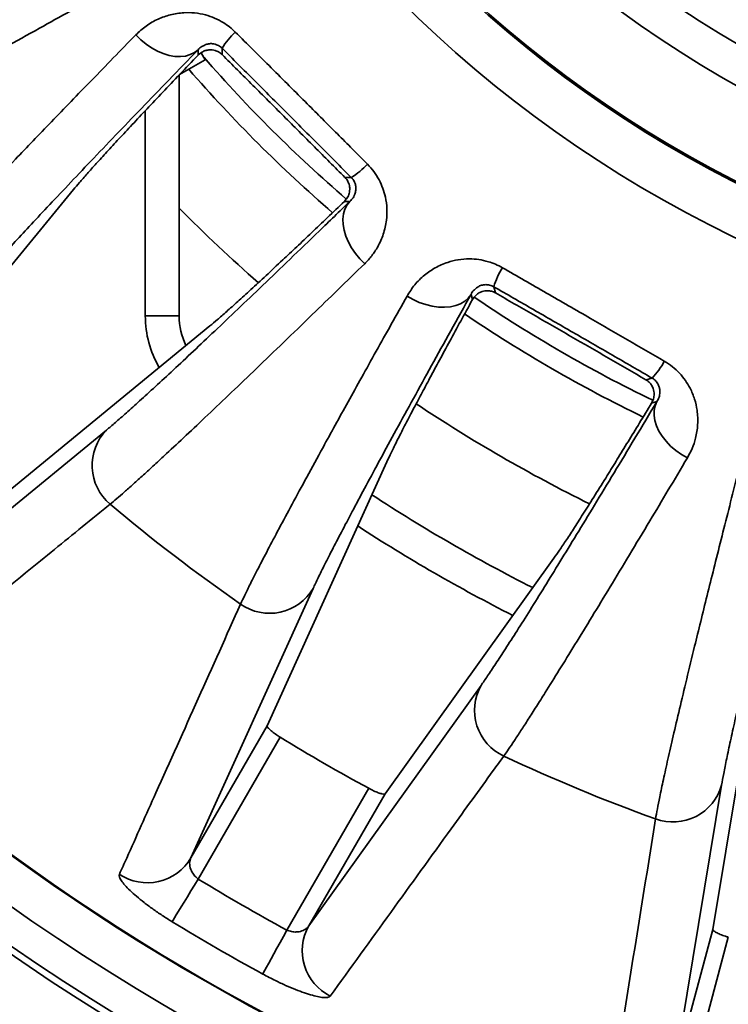
# Model space of a CAD drawing. Units: inches. Extents: x 0.1 to 15.4, y 0.1 to 10.9.
# Drawn here: x 3.9 to 4.1, y 7.1 to 7.4 of the extents above; entities that cross this region are included whole.
import ezdxf

# ---------------------------------------------------------------- set-up
doc = ezdxf.new("R2010")
doc.units = ezdxf.units.IN
doc.header["$MEASUREMENT"] = 0
doc.layers.add('WALL', color=7, linetype='Continuous', lineweight=50)
doc.styles.add('SLDTEXTSTYLE0', font='TXT', dxfattribs={"width": 0.605})
doc.dimstyles.new('SLDDIMSTYLE1', dxfattribs={"dimtxt": 0.1011149088541667, "dimasz": 0.1, "dimexe": 0, "dimexo": 0.0625, "dimgap": 0.02527872721354166, "dimtad": 0, "dimtih": 1, "dimtoh": 1, "dimdec": 6, "dimlfac": 8, "dimrnd": 1e-09, "dimzin": 12, "dimdsep": 46, "dimlunit": 5, "dimtxsty": 'SLDTEXTSTYLE0', "dimsah": 1, "dimcen": 0.09, "dimadec": 0, "dimazin": 3, "dimtfac": 1, "dimtdec": 3, "dimtofl": 0, "dimtmove": 0, "dimatfit": 3, "dimfxl": 0, "dimfrac": 2, "dimtolj": 1, "dimtzin": 12, "dimarcsym": 0})

# ---------------------------------------------------------------- blocks, each defined once
blk = doc.blocks.new('_D_2')
at = {"layer": 'WALL'}
for p, q in [((2.279026985590783, 7.516264845605697), (2.279026985590783, 6.049327345605692)), ((4.212901985590783, 7.516264845605697), (4.212901985590783, 6.049327345605692)), ((2.279026985590783, 6.174327345605693), (2.991320476351597, 6.174327345605693)), ((3.130223730971188, 6.174327354772254), (3.095501509168591, 6.174327354772254)), ((3.095501509168591, 6.174327354772254), (3.095501509168591, 6.019041855310261)), ((3.361705221877252, 6.174327354772254), (3.39642744367985, 6.174327354772254)), ((3.39642744367985, 6.174327354772254), (3.39642744367985, 6.019041855310261)), ((4.212901985590783, 6.174327345605693), (3.500608494829968, 6.174327345605693)), ((3.095501509168591, 6.019041855310261), (3.130223730971188, 6.019041855310261)), ((3.39642744367985, 6.019041855310261), (3.361705221877252, 6.019041855310261))]:
    blk.add_line(p, q, dxfattribs=at)
for points in [[(2.279026985590783, 6.174327345605693), (2.379026985590783, 6.159327345605694), (2.379026985590783, 6.189327345605693)], [(4.212901985590783, 6.174327345605693), (4.112901985590783, 6.189327345605693), (4.112901985590783, 6.159327345605694)]]:
    blk.add_solid(points, dxfattribs=at)
at = {"layer": 'WALL', "char_height": 0.1041666666666667, "attachment_point": 1, "style": 'SLDTEXTSTYLE0'}
for s, insert in [('15 1/2', (3.05306322483594, 6.331753392964113)), ('393', (3.130223730971188, 6.153319751744762))]:
    blk.add_mtext(s, dxfattribs=dict(at, insert=insert))

msp = doc.modelspace()

# ---------------------------------------------------------------- linework, layer by layer
at = {"color": 7, "linetype": 'Continuous', "lineweight": 35}
for p, q in [((3.967072325146974, 7.36667127239542), (3.967072325146974, 7.367921719616813)), ((3.968733305959182, 7.365625202813038), (3.967810783282909, 7.367222989355271)), ((3.972595728006819, 7.368265025650913), (3.972595728006819, 7.366796707613048)), ((3.962797481197003, 7.362198119069669), (3.968733305959182, 7.365625202813038)), ((3.962696575696005, 7.362139911408756), (3.962696575696005, 7.306510492377885)), ((4.000933893975241, 7.338458596643991), (4.002402157013742, 7.338458596643991)), ((3.938340217062738, 7.335658578990034), (3.89590622726381, 7.283960936205615)), ((4.002058814313399, 7.332935175451024), (4.000808348758883, 7.332935175451024)), ((4.035265377375016, 7.313241791284011), (4.035645386318453, 7.311823522667972)), ((4.030342567577067, 7.310272778915629), (4.030019024647997, 7.311480619962547)), ((3.954884172612219, 7.306510492377885), (3.962696575696005, 7.306510492377885)), ((3.918098104234686, 7.261769114234102), (3.969795747019105, 7.304203104033031)), ((4.070352332047521, 7.291785457482744), (4.071770582330439, 7.292165484759304)), ((4.072868516313679, 7.286741392418881), (4.071660730266126, 7.286417757824202)), ((3.893196005239192, 7.236866978572365), (3.945938929281766, 7.280190638093754)), ((4.010616275456877, 7.272880415875398), (3.98300850105091, 7.211961616281236)), ((4.010187867072554, 7.19626960089007), (4.049141203746951, 7.250638012821536)), ((3.993596538736995, 7.24362170720783), (3.965400051131893, 7.181462855272192)), ((4.096677667934994, 7.230947763618309), (4.085777527187684, 7.164959305922602)), ((3.992579417153537, 7.165770839881026), (4.032312278156136, 7.221269195425954)), ((3.965400051131893, 7.181462855272192), (3.98300850105091, 7.211961616281236)), ((3.985990346604376, 7.209315046854631), (3.967101511476478, 7.176598564798224)), ((3.987515955647076, 7.164812200955305), (4.006404937439947, 7.197528719677956)), ((4.010187867072554, 7.19626960089007), (3.992579417153537, 7.165770839881026)), ((4.087810597034821, 7.198281000987538), (4.076662739149159, 7.130942345556099)), ((4.076662739149159, 7.130942345556099), (4.085777527187684, 7.164959305922602)), ((4.089342806001278, 7.163174723204921), (4.079565238952568, 7.126684184746735))]:
    msp.add_line(p, q, dxfattribs=at)
at = {"color": 8, "linetype": 'Continuous', "lineweight": 35}
for p, q in [((3.972595728006819, 7.368265025650913), (3.972482355983169, 7.368363547846109)), ((3.954884172612219, 7.306510492377885), (3.954884172612219, 7.353850645500396)), ((4.035265377375016, 7.313241791284011), (4.035130298935453, 7.313307625523489))]:
    msp.add_line(p, q, dxfattribs=at)
at = {"color": 7, "linetype": 'Continuous', "lineweight": 35, "flags": 128}
for points in [[(3.967072325146974, 7.367921719616813), (3.966237948119102, 7.367269830480826), (3.965265852682164, 7.366783031104374), (3.964174225292737, 7.366470341383259), (3.962983012387064, 7.366337536250768), (3.961714213711001, 7.366387054012068), (3.960391442325102, 7.366617978011081), (3.95903889794981, 7.367026054963608), (3.957681806960375, 7.367603731623571), (3.9563451024021, 7.368340356447352), (3.955053570655318, 7.369222307925639), (3.953830971445555, 7.370233306246501), (3.952699891178558, 7.371354633292835)], [(4.002058814313399, 7.332935175451024), (4.001407035176141, 7.332100798423152), (4.000920107467837, 7.331128776318701), (4.000607417746722, 7.330037057263666), (4.000474685946719, 7.328845826024871), (4.000524258707383, 7.327577082348173), (4.00075510937391, 7.326254255962909), (4.001163131327072, 7.324901803253225), (4.001740844653278, 7.323544675597546), (4.002477542809545, 7.322207989372393), (4.003359439288468, 7.320916420959368), (4.004370400943086, 7.319693821749605), (4.005491801321907, 7.318562778148851)], [(4.030019024647997, 7.311480619962547), (4.029381765343004, 7.310634986398044), (4.028568801401099, 7.309913211402717), (4.027595239314438, 7.30932862315593), (4.026478972209651, 7.308892019866276), (4.025240679847843, 7.308611468107234), (4.023903095299734, 7.308492156152202), (4.022491151610629, 7.308536283975767), (4.021030808480637, 7.30874304492058), (4.019548905599705, 7.309108607364238), (4.018073162647614, 7.309626224718012), (4.01663056597928, 7.310286327092453), (4.015247808619677, 7.311076722961732)], [(4.072868516313679, 7.286741392418881), (4.072454774426594, 7.285766730344927), (4.072236243617747, 7.284701850979838), (4.07221673717642, 7.283566407429912), (4.072396695097531, 7.282381372786199), (4.072772890751687, 7.281168673462072), (4.073338430885186, 7.27995069419894), (4.074082608955043, 7.278749929736939), (4.074991931783802, 7.277588581486267), (4.076049386234665, 7.276488099199132), (4.077235465866305, 7.27546879597421), (4.078528464262811, 7.274549518260452), (4.079904328368711, 7.273747242528409)], [(3.961082967669876, 7.166751441886362), (3.961289325286015, 7.167088917987809), (3.961608614930887, 7.1676114852844), (3.962034970005597, 7.168308987226799), (3.962559883941746, 7.169167820638815), (3.963173236856241, 7.170171302379842), (3.963863002221346, 7.171299889342309), (3.964615833524574, 7.172531581780359), (3.965416917603716, 7.173842436637252), (3.966251001301643, 7.175206970874036), (3.967101511476478, 7.176598564798224)], [(3.98199739273132, 7.154676478044041), (3.98218659054569, 7.155023854031124), (3.982479333830562, 7.155561747817329), (3.982870342646927, 7.156279709523374), (3.983351550421308, 7.157163695978154), (3.983914010590386, 7.158196584046143), (3.98454642995129, 7.159358243959882), (3.985236781976285, 7.160626052647381), (3.985971426822938, 7.161975333727037), (3.98673613798893, 7.163379834168795), (3.987515955647076, 7.164812200955305)]]:
    msp.add_lwpolyline(points, dxfattribs=at)
at = {"color": 7, "linetype": 'Continuous', "lineweight": 35}
for radius in [0.6669316342040608, 0.6492425307785812, 0.5892929115369032, 0.5863447276326568, 0.5780356482712348, 0.546730385233305, 0.5467227302950688, 0.5368749999999993, 0.5093750000000004, 0.490689425057858, 0.4905707356282658]:
    msp.add_circle((4.212901985590783, 7.578764845605697), radius, dxfattribs=at)
for centre, radius, start, end in [((4.212901985590783, 7.578764845605697), 0.2506003737062729, 184.3084098757215, 265.691889955139), ((4.212901985590783, 7.578764845605697), 0.2421875000000003, 184.4519590844364, 265.5486610310926), ((4.212901985590783, 7.578764845605697), 0.2071143573014063, 187.0541313821198, 262.9458686178818), ((4.212901985590783, 7.578764845605697), 0.2705018480775704, 185.9970703926933, 264.0029296073087), ((4.212901985590783, 7.578764845605697), 0.2701510536110467, 185.9970703926934, 264.0029296073086), ((4.212901985590783, 7.578764845605697), 0.2140255531114282, 187.0541313821199, 262.945868617882), ((4.212901985590783, 7.578764845605697), 0.2136630685182044, 187.0541313821199, 262.945868617882), ((4.212901985590783, 7.578764845605697), 0.2819150639927542, 185.9970703926932, 264.0029296073088), ((3.987840327316989, 7.358884364165622), 0.01789957033085575, 132.9255103130159, 148.3942162958267), ((4.212901985590783, 7.578764845605697), 0.3239945662233527, 221.0146066904221, 229.2090887092669), ((3.993021214805764, 7.3537038476532), 0.01790027248516595, 301.6054557695175, 317.073651127381), ((4.052416909851264, 7.308127044019275), 0.01789792462454572, 147.9247747501368, 163.3949277596354), ((4.212901985590783, 7.578764845605697), 0.3239945662233523, 235.7960373799567, 244.2090866781158), ((3.978321606816868, 7.306510485641919), 0.01562500000000011, 180, 205.9306663527102), ((4.058768949432851, 7.304459667571511), 0.0178938366211274, 316.6019780332073, 332.0757584589821), ((3.954302505078019, 7.272029180011361), 0.01168583750230689, 135.7007498220809, 229.9665771798745), ((4.212901985590783, 7.578764845605697), 0.5003619216183255, 217.1755344635274, 322.8244655364734), ((4.212901985590783, 7.578764845605697), 0.5078617577087036, 217.0690248472812, 322.9309751527196), ((4.212901985590783, 7.578764845605697), 0.3750000000000004, 236.7231184614689, 243.2758993110793), ((4.212901985590783, 7.578764845605697), 0.4128845737259677, 229.8696128885868, 235.1303871114138), ((3.983548545070988, 7.249587737909863), 0.0116857049017048, 235.0326670262431, 329.300132156455), ((4.042502830932412, 7.215550343814908), 0.01168557356894497, 150.6992299096511, 244.9677706472634), ((4.212901985590783, 7.578764845605697), 0.4335689412735766, 238.4422531038242, 241.5577468961765), ((4.212901985590783, 7.578764845605697), 0.4128845737259679, 244.8696128885869, 250.1303871114139), ((4.076560983312885, 7.201442982396162), 0.0116855438607388, 250.0323531394954, 344.3006721498355), ((3.955353721469673, 7.187423294916132), 0.01168142030880902, 236.5082819152286, 329.3195453566539), ((4.212901985590783, 7.578764845605697), 0.4713338649028623, 238.5670924148963, 241.4329075851044), ((4.212901985590783, 7.578764845605697), 0.4828745807584746, 238.5670924148963, 241.4329075851043), ((4.002764042442124, 7.16005057951456), 0.0116810945946485, 150.6789751936866, 243.4926708456213)]:
    msp.add_arc(centre, radius, start, end, dxfattribs=at)
at = {"color": 8, "linetype": 'Continuous', "lineweight": 35}
for centre, radius, start, end in [((4.212901985590783, 7.578764845605697), 0.328432971473556, 220.9701511915634, 229.1520843541759), ((4.212901985590783, 7.578764845605697), 0.3518561939818166, 224.6754133020494, 228.7628952872612), ((3.978321606816868, 7.306510485641919), 0.02343750000000011, 180, 210.4524151336691), ((4.212901985590783, 7.578764845605697), 0.3284329714735564, 235.8478988288679, 244.1521866699434), ((4.212901985590783, 7.578764845605697), 0.3518561939818162, 236.2385260881985, 243.7625899288446), ((4.212901985590783, 7.578764845605697), 0.3828125000000003, 236.9063971519627, 243.0923478570984)]:
    msp.add_arc(centre, radius, start, end, dxfattribs=at)
at = {"color": 7, "linetype": 'Continuous', "lineweight": 35}
for points, knots in [([(3.877758783571295, 7.359459407374167), (3.878525323716923, 7.359815037134555), (3.88005899350435, 7.360526570147049), (3.883140772505306, 7.362049019400284), (3.886816856760174, 7.363916188045124), (3.89115956001259, 7.366170832269007), (3.896152978475244, 7.368805036479069), (3.901678268019978, 7.371755903921634), (3.907696358454251, 7.375001566491685), (3.914161797618666, 7.378516133590542), (3.921191478613058, 7.382362896939862), (3.928795257335107, 7.386548767417854), (3.936920659265263, 7.391043275398085), (3.942719476761311, 7.394269411453704), (3.945617732992253, 7.395881838285804)], [0, 0, 0, 0, 0.08243962111106566, 0.1649426411724889, 0.2473822197318603, 0.3322205326556524, 0.4171273313652757, 0.5019654824359214, 0.5837845251355702, 0.6656656497860067, 0.7474845044929351, 0.8316339264025263, 0.9158504260194709, 1, 1, 1, 1]), ([(3.945213817658318, 7.381110658923728), (3.942687463791806, 7.37969488126656), (3.937629205953247, 7.376860215653418), (3.930018773827721, 7.372616585058939), (3.922366808693884, 7.368368668645536), (3.914816917958065, 7.364201552785275), (3.907722167859787, 7.360311033361165), (3.901131492259851, 7.356724689075839), (3.895080017815366, 7.353462274062158), (3.890201843822234, 7.350862318119899), (3.886311833155932, 7.348814202531261), (3.883232655175707, 7.347212951554444), (3.88045892297834, 7.34579216366785), (3.878009472665579, 7.34456308237686), (3.875862042174758, 7.343511643586173), (3.874719687895491, 7.342980021764772), (3.874148625276151, 7.342714264148824)], [0, 0, 0, 0, 0.0698757207301172, 0.1399049502895093, 0.2224951677289888, 0.3051484774185828, 0.3877386526615722, 0.4727297904945892, 0.5577903263987658, 0.6427811521762127, 0.701878902740908, 0.7610000553962177, 0.8200975925418801, 0.8800570161439439, 0.9400405322803272, 1, 1, 1, 1]), ([(3.952699891178558, 7.371354633292835), (3.953466984296711, 7.37206315783892), (3.955000819261941, 7.373479882480025), (3.957715483076405, 7.375017644682051), (3.960640444795105, 7.376063061461772), (3.963495733970556, 7.376516452931564), (3.966248140636165, 7.376465554493259), (3.968649236598312, 7.376037794045899), (3.970884138609283, 7.375266031944875), (3.972737916658632, 7.374309137974957), (3.974342172860131, 7.373204847249468), (3.975214000716073, 7.372395687897471), (3.975649879391669, 7.371991140939844)], [0, 0, 0, 0, 0.1389786896420855, 0.2778937374747258, 0.4046850864692424, 0.5313256992047364, 0.6277397834596509, 0.7240389285724089, 0.8023872338583495, 0.8806681098201851, 0.9403388800972545, 1, 1, 1, 1]), ([(3.897218878766614, 7.312648678135705), (3.897695521780765, 7.313216455193434), (3.89864986429327, 7.314353267792648), (3.900680514862839, 7.316668490146755), (3.903259203408499, 7.319541675683877), (3.906499630312835, 7.323084008206741), (3.910279832913361, 7.32715983082523), (3.914613334030594, 7.331781076279948), (3.919497093125881, 7.336943238040982), (3.924335996515672, 7.342020581398576), (3.928959803008248, 7.346846568980536), (3.933230465696955, 7.35128649794008), (3.937741791527503, 7.355960076173125), (3.942496054252421, 7.360868744472988), (3.947470246084967, 7.365989939730682), (3.950956914993383, 7.369566647119348), (3.952699891178558, 7.371354633292835)], [0, 0, 0, 0, 0.0698760090335071, 0.139906898968474, 0.2223126175093083, 0.3047816576824562, 0.3871872474826014, 0.4719848694632341, 0.5568515990004531, 0.6416494276572761, 0.7009343855591033, 0.7602425849899923, 0.8195275030219223, 0.8796768815969089, 0.9398508044752436, 1, 1, 1, 1]), ([(3.975649879391669, 7.371991140939844), (3.978416117742914, 7.369237497732339), (3.983950831025844, 7.363727984920414), (3.991799935874096, 7.355885059467623), (3.999195651660543, 7.348477952493188), (4.00381699368824, 7.343834914435334), (4.006128327302037, 7.341512729695719)], [0, 0, 0, 0, 0.2717905605164244, 0.5438008712401221, 0.771835026585724, 1, 1, 1, 1]), ([(3.972482355983169, 7.368363547846109), (3.972395822935641, 7.368441644705809), (3.972138857702319, 7.368673558157923), (3.971588263922268, 7.368996145170565), (3.970776219559404, 7.369287552147957), (3.969893290253705, 7.369356340448359), (3.96901170649329, 7.369207037323657), (3.968546357869219, 7.368965548081892), (3.968294337696847, 7.368834764069246)], [0, 0, 0, 0, 0.0358220234411953, 0.1063757128008785, 0.2465616222922328, 0.4826395080548136, 0.7198116130287247, 1, 1, 1, 1]), ([(3.967072325146974, 7.367921719616813), (3.964808103627827, 7.365584344657343), (3.960277915458539, 7.360907793224968), (3.953945064804534, 7.354339213152063), (3.947916985528194, 7.348061611598062), (3.942261501929443, 7.342142167070364), (3.936998956625747, 7.336602311045702), (3.932263693757434, 7.331582686531004), (3.928053282599754, 7.327083025372657), (3.924357023396279, 7.323093119177607), (3.921097252137776, 7.319529939119337), (3.918316712921705, 7.316437096657077), (3.91598868370341, 7.313788483382914), (3.914881271682038, 7.312463885953069), (3.914327787789704, 7.311801852918302)], [0, 0, 0, 0, 0.08254423269282501, 0.1651520857061844, 0.247695931179104, 0.3326326541721166, 0.4176386158880698, 0.5025750906659211, 0.5842917754355953, 0.6660696556273837, 0.7477860293195047, 0.8318348790185349, 0.9159511691047999, 1, 1, 1, 1]), ([(3.967072325146974, 7.36667127239542), (3.96564803059546, 7.365182458703451), (3.962798578678683, 7.36220392942115), (3.958881096237415, 7.358083804488852), (3.95520911098697, 7.35420106591213), (3.951826080992078, 7.350599614126088), (3.948740174964814, 7.347287566714573), (3.945963143304339, 7.344277358686346), (3.943512048612542, 7.34158609982327), (3.941402614899279, 7.339229220985117), (3.939632206344351, 7.337207094623205), (3.938770879935416, 7.336174750602646), (3.938340217062738, 7.335658578990034)], [0, 0, 0, 0, 0.09721728371800314, 0.1944934600358629, 0.2917099787101129, 0.3911246309922027, 0.4906018717194686, 0.5900164175467323, 0.6919595566444912, 0.7939025561563449, 0.8969513574683675, 1, 1, 1, 1]), ([(3.972595728006819, 7.366796707613048), (3.972338051738586, 7.367015384721875), (3.971824596410159, 7.367451128872867), (3.970812352983159, 7.367847737587867), (3.969813533913658, 7.367948116181519), (3.968880327217105, 7.367788619368742), (3.967936735988697, 7.367425994010536), (3.967406946589191, 7.366963432122176), (3.967072325146974, 7.36667127239542)], [0, 0, 0, 0, 0.1244057351303707, 0.2478955009231618, 0.4419491843568493, 0.5920101532807822, 0.7423086399106765, 0.9999999999999999, 0.9999999999999999, 0.9999999999999999, 0.9999999999999999]), ([(4.002402157013742, 7.338458596643991), (3.99992459204205, 7.340939925355994), (3.994969469586248, 7.345902575281043), (3.987518938366475, 7.353356052269253), (3.980059015204479, 7.360813028431571), (3.97508348397072, 7.365781033003384), (3.972595728006819, 7.368265025650913)], [0, 0, 0, 0, 0.2496762422297248, 0.4993517298994504, 0.7496768362524842, 1, 1, 1, 1]), ([(4.000933893975242, 7.338458596643991), (3.99858377924909, 7.340813870431934), (3.993883555814846, 7.345524411976551), (3.986800206283623, 7.352611671744397), (3.979700078829652, 7.359707954249522), (3.974963839585875, 7.364433795175324), (3.972595728006819, 7.366796707613048)], [0, 0, 0, 0, 0.2493211516055076, 0.4986416647615677, 0.7493216837612657, 1, 1, 1, 1]), ([(4.006128327302037, 7.341512729695719), (4.006638722110154, 7.340951683894839), (4.007659790866216, 7.339829285451738), (4.008835200718528, 7.337927260505707), (4.009714113432198, 7.335948174297751), (4.01036387444704, 7.333693921682147), (4.010672386904889, 7.331212979276326), (4.010551817113813, 7.328312890077833), (4.009869308625509, 7.325337361863636), (4.008653935842246, 7.322618057902967), (4.007179525247656, 7.320349853392275), (4.006054412859352, 7.319158508964119), (4.005491801321907, 7.318562778148851)], [0, 0, 0, 0, 0.07606636640576354, 0.1521743342388098, 0.2278290317680905, 0.30354192841217, 0.4064328821735566, 0.509450931145278, 0.6454758890228178, 0.7816618208312918, 0.8908201705516677, 1, 1, 1, 1]), ([(4.000808348758883, 7.332935175451024), (4.001045588789709, 7.3331982496982), (4.001519718186193, 7.333724009341757), (4.001961030313993, 7.334770450875293), (4.002103723522389, 7.335922344618137), (4.001874237294382, 7.337039016089844), (4.001449209610042, 7.337884391689411), (4.001081685639386, 7.338293915621204), (4.000933893975241, 7.338458596643991)], [0, 0, 0, 0, 0.2058598887473142, 0.4114154954049598, 0.6303667428505434, 0.7971506986936557, 0.9184286245136386, 1, 1, 1, 1]), ([(4.002058814313399, 7.332935175451024), (4.00231899649317, 7.333197846076103), (4.002839170090131, 7.333722994739176), (4.003284821372509, 7.334677086344325), (4.003466128164152, 7.335595432466063), (4.003444313331129, 7.336412828322336), (4.003282638570083, 7.337115741115118), (4.002960926296909, 7.337754767456468), (4.002696732284546, 7.338144075382421), (4.002482351386244, 7.338372972229078), (4.002402157013742, 7.338458596643991)], [0, 0, 0, 0, 0.2520054639126957, 0.5038261603155597, 0.6622421432683514, 0.7734701351694632, 0.8919704667156501, 0.9382074657916367, 0.9768850044688224, 0.9999999999999999, 0.9999999999999999, 0.9999999999999999, 0.9999999999999999]), ([(3.945938929281767, 7.280190638093754), (3.946587312875718, 7.280732545788825), (3.947884578502991, 7.281816777765895), (3.950467268398782, 7.284084969627386), (3.95353492006784, 7.286839959742555), (3.957145900703515, 7.290141679840755), (3.961287591426546, 7.293978591550965), (3.965860709020069, 7.298258912636054), (3.970833707111107, 7.302951615090628), (3.976169327332907, 7.308019771670526), (3.981963876419394, 7.313554889989423), (3.9882251085184, 7.319566125584256), (3.99491037775771, 7.326010535287675), (3.999676634290936, 7.330627574434862), (4.002058814313399, 7.332935175451024)], [0, 0, 0, 0, 0.08243962996355968, 0.164942634691069, 0.2473822303760748, 0.3322203103712679, 0.4171273473449099, 0.5019652639413859, 0.5837843290725196, 0.665665685431467, 0.7474846123003749, 0.8316338305919218, 0.9158504116539362, 1, 1, 1, 1]), ([(3.969795747019105, 7.304203104033031), (3.970340586101023, 7.304658067548369), (3.971430674335151, 7.305568337004961), (3.973596950499463, 7.307469220525282), (3.97616775896795, 7.309776067375934), (3.979191453869344, 7.31253854671179), (3.982657229873594, 7.315746893709191), (3.986221927233716, 7.319081079349259), (3.989769201306153, 7.322423500861635), (3.993215485787109, 7.325688745116699), (3.996873824625172, 7.329170478930541), (3.999496841807066, 7.331680277656449), (4.000808348758883, 7.332935175451024)], [0, 0, 0, 0, 0.108336995234309, 0.2167555297428986, 0.3250923214013982, 0.436506231980478, 0.5480088126308625, 0.6594226606106496, 0.7442510046258394, 0.8290797502305709, 0.914539981923767, 1, 1, 1, 1]), ([(4.015247808619677, 7.311076722961732), (4.015805360137604, 7.31195964613154), (4.016920210489127, 7.313725092327245), (4.019144393642147, 7.315913050885647), (4.021699150414496, 7.317679865304972), (4.024339875271409, 7.318856777904637), (4.027011503179208, 7.319520025797883), (4.029441514307324, 7.319728320195514), (4.031800002629338, 7.319561223276388), (4.033838270275519, 7.319116733057378), (4.035673721379846, 7.318465322065925), (4.036725320030867, 7.317909370795217), (4.037251074436074, 7.317631418907992)], [0, 0, 0, 0, 0.1389778179514659, 0.2778926506629392, 0.4046846142807674, 0.5313278235387144, 0.6277349355218362, 0.7240362093262118, 0.8023849651289172, 0.8806631838487613, 0.9403366895403513, 1, 1, 1, 1]), ([(4.005491801321907, 7.318562778148851), (4.003417969754389, 7.3165413639965), (3.999265742579855, 7.31249408701131), (3.993012770743042, 7.306425377499586), (3.986721226007205, 7.300341672386155), (3.980506810077, 7.294362555187377), (3.974661046720687, 7.288768313303767), (3.96922295872114, 7.28359840384621), (3.964222135740894, 7.278880897548023), (3.960182930029617, 7.27510694054595), (3.956955704611156, 7.272121802480171), (3.954396050111309, 7.269778215818727), (3.95208418939913, 7.267687909419865), (3.950036664288137, 7.265866726469122), (3.948234285846139, 7.264295341758236), (3.947268545501258, 7.263486187726264), (3.946785772832291, 7.263081692404421)], [0, 0, 0, 0, 0.0698757838427532, 0.139905348658986, 0.2224951841665697, 0.3051488885005704, 0.3877386320962883, 0.4727299443678179, 0.5577905008845745, 0.6427815128064918, 0.7018790488734529, 0.7610000175016666, 0.820097808354317, 0.8800570564458928, 0.940040637951728, 1, 1, 1, 1]), ([(4.037251074436074, 7.317631418907992), (4.040635730103184, 7.315687555666758), (4.04740776850109, 7.31179826298691), (4.057019272981306, 7.306254007864717), (4.0660801649408, 7.301013555265077), (4.071745765587861, 7.297724772218076), (4.074579363216496, 7.296079917872771)], [0, 0, 0, 0, 0.2717895005648716, 0.5437979856732063, 0.7718347927248614, 1, 1, 1, 1]), ([(4.035645386318453, 7.311823522667972), (4.035339843065583, 7.311968046475967), (4.034731075081619, 7.312255997417123), (4.033650754615184, 7.312377181477975), (4.032659957047671, 7.312215585647674), (4.031799957604564, 7.311820013836481), (4.030982280304141, 7.311225501758982), (4.03059020559133, 7.31064158569887), (4.030342567577067, 7.310272778915629)], [0, 0, 0, 0, 0.1244185955203005, 0.2478930784786571, 0.4419489024909143, 0.5920005576367229, 0.7423037792912214, 1, 1, 1, 1]), ([(4.035130298935453, 7.313307625523489), (4.035026506784654, 7.313360662957056), (4.03471827546111, 7.313518168107686), (4.034102924766189, 7.313687259682934), (4.033243201438903, 7.313758601674779), (4.032372360634675, 7.313596472300232), (4.031559693465229, 7.313224091346719), (4.031172601193662, 7.312870392012861), (4.030962960410236, 7.312678836120651)], [0, 0, 0, 0, 0.03582059856481472, 0.1063763533255991, 0.2465600469091563, 0.4826416962866591, 0.7198099572919244, 1, 1, 1, 1]), ([(4.071770582330439, 7.292165484759304), (4.068735225915911, 7.293921025652541), (4.06266451611789, 7.297432105685973), (4.053538746490172, 7.302703201356947), (4.044403088154897, 7.307975415162559), (4.038311284747414, 7.311486330398834), (4.035265377375016, 7.313241791284011)], [0, 0, 0, 0, 0.2496765640208146, 0.4993528787206081, 0.7496759734888464, 1, 1, 1, 1]), ([(3.976851358845409, 7.240011548912687), (3.977164768998083, 7.240683348099657), (3.977792284659546, 7.242028436979468), (3.979154956023897, 7.244790343197642), (3.980901767382311, 7.248233038699412), (3.983115259908971, 7.252493375079069), (3.985711643949387, 7.257408711285144), (3.988701510138674, 7.262994066658957), (3.992082690956654, 7.269244324101789), (3.995442515217443, 7.275401092390203), (3.998659720457042, 7.28125931698936), (4.001635715405299, 7.286653327092063), (4.004783613499147, 7.292335272767049), (4.008105607196322, 7.298307158823719), (4.011584830933792, 7.304541252401659), (4.014026981694547, 7.308898528303634), (4.015247808619677, 7.311076722961732)], [0, 0, 0, 0, 0.0698759920067798, 0.139907016318578, 0.2223126149071983, 0.3047817950702363, 0.3871873649834371, 0.471984980075811, 0.556851559495021, 0.6416492745841843, 0.7009341335904932, 0.7602423762132134, 0.8195271578906369, 0.879676775386243, 0.9398506289261656, 1, 1, 1, 1]), ([(4.030019024647997, 7.311480619962547), (4.028436857782459, 7.308636873545064), (4.025271313793904, 7.302947205424132), (4.020854585041342, 7.294963335978262), (4.016656386279148, 7.287339483680595), (4.012725701487543, 7.280157983377137), (4.009076593284444, 7.273444831589707), (4.005801437370241, 7.267370677661525), (4.002899569098577, 7.261934636124023), (4.000361638442164, 7.257123983238214), (3.998135196855538, 7.252838476179307), (3.996250016949614, 7.249131472994296), (3.994686626012709, 7.245970507140219), (3.993959803812115, 7.24440443075932), (3.993596538736996, 7.24362170720783)], [0, 0, 0, 0, 0.08254438665143339, 0.1651519145326191, 0.2476961625971325, 0.3326328309678703, 0.4176385151745805, 0.5025752884389151, 0.5842915615740502, 0.6660696699983374, 0.7477860869602747, 0.8318347681040135, 0.9159511699735465, 1, 1, 1, 1]), ([(4.030342567577067, 7.310272778915629), (4.029429636851504, 7.308607520966732), (4.027603300516785, 7.30527613884365), (4.025078664596853, 7.30064098640438), (4.022703192619526, 7.296254469159901), (4.020501858517191, 7.292159723725712), (4.018477611809232, 7.28836363386431), (4.016500721871473, 7.284617580204774), (4.014635235028253, 7.281033023438811), (4.012955647855017, 7.277734772838345), (4.011574268085881, 7.274945378562581), (4.010935606287114, 7.273568736671761), (4.010616275456877, 7.272880415875398)], [0, 0, 0, 0, 0.08948054846030294, 0.1790076424505764, 0.2684884336385773, 0.3596717066270193, 0.450904139564607, 0.5420875227417388, 0.6557952965682451, 0.7695024676738325, 0.8847512587924703, 1, 1, 1, 1]), ([(4.070352332047521, 7.291785457482744), (4.067472749495581, 7.293452234312334), (4.061713543378987, 7.296785811710731), (4.053037219230648, 7.301798179624804), (4.044342403060802, 7.306815101880161), (4.038544397282819, 7.310154045971748), (4.035645386318453, 7.311823522667972)], [0, 0, 0, 0, 0.2493190723510396, 0.4986416956513317, 0.7493201495414578, 1, 1, 1, 1]), ([(4.074579363216496, 7.296079917872771), (4.075217554723387, 7.295670093986669), (4.076494298056676, 7.29485021483009), (4.078121881898101, 7.293317197519316), (4.079483123674623, 7.291633071591), (4.080694205806565, 7.289623803908519), (4.081634185538365, 7.287307210398092), (4.082268551917707, 7.284474755675423), (4.082379140165251, 7.281423949874795), (4.081909274657008, 7.278482756891689), (4.081072003498722, 7.275910234856661), (4.080293577554267, 7.274468284692019), (4.079904328368711, 7.273747242528409)], [0, 0, 0, 0, 0.07606443760139106, 0.1521718207770835, 0.2278274248065265, 0.3035401818389701, 0.4064308601518012, 0.5094501661691675, 0.645475619023803, 0.7816604071580951, 0.8908200461537199, 1, 1, 1, 1]), ([(4.071660730266126, 7.286417757824202), (4.071821712855966, 7.286733257728133), (4.072143448131753, 7.287363806961455), (4.072299036762205, 7.288488825730514), (4.072138649183662, 7.289638344425899), (4.07162831220295, 7.290657765940218), (4.070998643640925, 7.291364111305136), (4.070537677659663, 7.291664626190207), (4.070352332047521, 7.291785457482744)], [0, 0, 0, 0, 0.2058518763806927, 0.4114097697413777, 0.6303621125600783, 0.7971396183059656, 0.918433717122302, 0.9999999999999999, 0.9999999999999999, 0.9999999999999999, 0.9999999999999999]), ([(4.072868516313679, 7.286741392418881), (4.073051831624099, 7.28706245493218), (4.073418327853205, 7.287704344582106), (4.073602105620948, 7.28874126737776), (4.073539242713831, 7.289675224101313), (4.073306872406251, 7.290459166038445), (4.072968408221547, 7.291096148159751), (4.072492571513654, 7.29163030275673), (4.072136520412506, 7.29193788515254), (4.071870205602683, 7.292103522862747), (4.071770582330439, 7.292165484759304)], [0, 0, 0, 0, 0.252005255061241, 0.5038257605610769, 0.6622416749682293, 0.7734689043181536, 0.891970898595062, 0.9382051412627753, 0.9768837262963348, 1, 1, 1, 1]), ([(4.032312278156136, 7.221269195425954), (4.032798251688718, 7.221960450170667), (4.033770573315967, 7.223343492441821), (4.035678407493296, 7.226202835611238), (4.037928327056018, 7.229657957499729), (4.040561877501897, 7.233781712899745), (4.043569171063289, 7.23855983726966), (4.046878763119455, 7.243877980593386), (4.050467662590644, 7.249697848924617), (4.054309699458961, 7.255974223964989), (4.058474205521154, 7.262820532144805), (4.062966465495901, 7.270247452838635), (4.067755882755804, 7.278202549109681), (4.071164755659448, 7.283895863769472), (4.072868516313679, 7.286741392418881)], [0, 0, 0, 0, 0.08243954509566653, 0.164942630128604, 0.2473822080725464, 0.3322203049950281, 0.4171272130389941, 0.5019653309182929, 0.5837842342410698, 0.6656653751012139, 0.7474844729465779, 0.8316340488358587, 0.9158504024016267, 1, 1, 1, 1]), ([(4.049141203746951, 7.250638012821536), (4.049549664502434, 7.251218494043664), (4.05036689389321, 7.252379894029218), (4.051967718130594, 7.254776798363785), (4.05385382109967, 7.257670414252319), (4.056059373002894, 7.261121495282412), (4.058577021359393, 7.265117527571415), (4.061157105754633, 7.269260798738633), (4.063718529936977, 7.273407413683675), (4.06620217140273, 7.277453280089508), (4.068834716856284, 7.281763121526566), (4.070718727352562, 7.284866214955124), (4.071660730266126, 7.286417757824202)], [0, 0, 0, 0, 0.1083383111068134, 0.2167582828831106, 0.3250968854691486, 0.4365119273492336, 0.5480160142120061, 0.6594310818938104, 0.7442576585581929, 0.8290839305481935, 0.9145421770648862, 1, 1, 1, 1]), ([(4.079904328368711, 7.273747242528409), (4.078424293831259, 7.271257952898498), (4.075460985528291, 7.266273925538226), (4.07099218432541, 7.258793564809477), (4.066489175819235, 7.251288874261438), (4.062034359347549, 7.243905024583158), (4.057835444432101, 7.236988409416428), (4.053920844213098, 7.23058722370418), (4.050311443130068, 7.224736124749092), (4.047386583779605, 7.220045367812951), (4.045041861566058, 7.216326643920878), (4.043175967326903, 7.213400377676241), (4.041484154028169, 7.210782969483968), (4.039977478355806, 7.208493952490532), (4.038643373071918, 7.206509564697364), (4.037919967330888, 7.205478050174252), (4.03755833755321, 7.204962397136812)], [0, 0, 0, 0, 0.06987602713356963, 0.1399049860956796, 0.2224952148814228, 0.3051486729521062, 0.3877386686972095, 0.4727298059632664, 0.557790337010808, 0.6427814243425375, 0.7018791001045593, 0.7610001212025203, 0.8200977548317414, 0.8800570864047284, 0.9400406622214217, 1, 1, 1, 1]), ([(4.105428873506987, 7.273254503220576), (4.104636607549791, 7.270098167580238), (4.103051468904929, 7.263783079125153), (4.100851611480097, 7.254928085077455), (4.098769714582024, 7.246477513992258), (4.096831755613298, 7.238523296741162), (4.095044315621434, 7.231094479962296), (4.093452997919211, 7.224379613996748), (4.092056728188839, 7.218377708212055), (4.090850627243375, 7.213074188118073), (4.089809097895423, 7.208358392896518), (4.088947687026022, 7.20428974138503), (4.088255615797054, 7.200831958323335), (4.087958896953768, 7.199131092710048), (4.087810597034821, 7.198281000987538)], [0, 0, 0, 0, 0.08254440991585704, 0.1651520337157932, 0.2476959925855478, 0.3326328286244745, 0.4176385044151698, 0.5025752688842645, 0.5842916591248272, 0.66606957655705, 0.7477861069954091, 0.8318348185148154, 0.9159511323656205, 1, 1, 1, 1]), ([(4.072570493089802, 7.190459908004138), (4.072699323298781, 7.191189934762229), (4.072957269525123, 7.192651607834651), (4.073558491963655, 7.195672078076586), (4.074355197940044, 7.19944957852565), (4.075390132945951, 7.204137585685125), (4.076626069773294, 7.209557431647949), (4.078068456966754, 7.215726292079984), (4.079716626417945, 7.222638773278695), (4.081368629002998, 7.229455277132867), (4.082959850781696, 7.235946617193114), (4.084438535498676, 7.241927057390606), (4.086008602435409, 7.248230149676649), (4.087671526406253, 7.254858292158957), (4.089418854853329, 7.261780482935009), (4.090649994230886, 7.26662136906022), (4.091265437124214, 7.269041313558369)], [0, 0, 0, 0, 0.06987598006950059, 0.1399069792232765, 0.2223126469923121, 0.304781650559274, 0.3871872381765358, 0.4719848787516324, 0.5568515643559357, 0.6416492438316415, 0.700934157637469, 0.760242513155583, 0.8195273484802529, 0.879676579396117, 0.9398506818468163, 1, 1, 1, 1]), ([(3.946785772832291, 7.263081692404421), (3.945715192729313, 7.262211001513481), (3.940362287118576, 7.257857542914384), (3.922673301811539, 7.24346627338522), (3.906110940994398, 7.229975879586024), (3.893811851458218, 7.219958010572873)], [0, 0, 0, 0, 0.06046096142736253, 0.3023050949244902, 0.9999999999999999, 0.9999999999999999, 0.9999999999999999, 0.9999999999999999]), ([(3.94890772165269, 7.177681392289308), (3.949470273280611, 7.178934745814875), (3.952283030673474, 7.18520151177899), (3.961588963496791, 7.205942693380933), (3.970347403967418, 7.225493362608241), (3.976851358845409, 7.240011548912687)], [0, 0, 0, 0, 0.06046104196938061, 0.3023051295900999, 1, 1, 1, 1]), ([(3.98300850105091, 7.211961616281236), (3.983013551451824, 7.211865889531315), (3.983023652793356, 7.211674425801788), (3.983525424793112, 7.211116979219756), (3.984325595658003, 7.210439032834437), (3.985208578977713, 7.209806376998995), (3.985786992558099, 7.209442852061072), (3.985990346604376, 7.209315046854631)], [0, 0, 0, 0, 0.2217055843670541, 0.4434348609403086, 0.6642544951898754, 0.8819612657151644, 1, 1, 1, 1]), ([(4.03755833755321, 7.204962397136812), (4.036749564793704, 7.203844289730158), (4.032705697878495, 7.198253748386778), (4.019344331585412, 7.179774568424508), (4.006837849579446, 7.162457192006435), (3.99755062639237, 7.149597433384265)], [0, 0, 0, 0, 0.060460974877561, 0.3023051074542414, 1, 1, 1, 1]), ([(4.006404937439948, 7.197528719677956), (4.006791684169753, 7.197328207765474), (4.007565029846353, 7.196927260559788), (4.00864615672512, 7.196480190341576), (4.009513882354862, 7.196212710161611), (4.010028109042379, 7.196155450465142), (4.01014312219734, 7.196237629749005), (4.010187867072554, 7.19626960089007)], [0, 0, 0, 0, 0.2132299283703767, 0.4263783776776952, 0.6417266376879436, 0.8606168407922788, 0.9999999999999999, 0.9999999999999999, 0.9999999999999999, 0.9999999999999999]), ([(4.061711271869785, 7.123021227061535), (4.061930192442756, 7.124377479039326), (4.063024795078953, 7.131158737511694), (4.066645982018488, 7.153601631933783), (4.070045807271415, 7.174753030969911), (4.072570493089802, 7.190459908004138)], [0, 0, 0, 0, 0.06046103491808216, 0.3023051114396861, 1, 1, 1, 1]), ([(3.965400051131893, 7.181462855272192), (3.965266922645015, 7.181085606486975), (3.964998518844199, 7.180325025410898), (3.965268557419482, 7.178948461302568), (3.965898867412382, 7.177760472639363), (3.966553111083101, 7.177018432211665), (3.966977819713402, 7.176693265934937), (3.967101511476478, 7.176598564798224)], [0, 0, 0, 0, 0.2834281060476205, 0.5714267675196664, 0.7705930567011917, 0.9331877262343329, 1, 1, 1, 1]), ([(3.961082967669876, 7.166751441886362), (3.960314696330309, 7.167231965973549), (3.958778126583438, 7.168193031077749), (3.956599069231082, 7.169694600573222), (3.954595385301977, 7.171185065651308), (3.95281650832615, 7.172629483046666), (3.951321349208966, 7.173978782133396), (3.950138828761016, 7.175196684123331), (3.949325925480394, 7.176230843393446), (3.948833455395326, 7.177117003279482), (3.948881974720464, 7.177485727580986), (3.94890772165269, 7.177681392289308)], [0, 0, 0, 0, 0.109486446273423, 0.2189767499735149, 0.3284484803245989, 0.4379215641070113, 0.5476594388323899, 0.6573911010303455, 0.7668330834167767, 0.8762692436110355, 1, 1, 1, 1]), ([(3.987515955647076, 7.164812200955305), (3.987882531841819, 7.164678196870605), (3.988613635942427, 7.16441093746525), (3.989852176214784, 7.164342146138532), (3.991054982542627, 7.164569050913125), (3.992041662282299, 7.165081337160942), (3.992412394059161, 7.165556684911822), (3.992579417153538, 7.165770839881026)], [0, 0, 0, 0, 0.1662960783241408, 0.3316629571739139, 0.5660313127650818, 0.804487239756481, 1, 1, 1, 1]), ([(4.085777527187684, 7.164959305922602), (4.085807170105136, 7.164868149971143), (4.085866459986557, 7.164685825624642), (4.086495510226907, 7.164277202651346), (4.0874438830523, 7.163829505956172), (4.088460514199103, 7.163446915712961), (4.089113309399411, 7.163245524333862), (4.089342806001279, 7.163174723204921)], [0, 0, 0, 0, 0.2217049914201026, 0.4434402474992105, 0.664259105198304, 0.8819669715268615, 1, 1, 1, 1]), ([(3.99755062639237, 7.149597433384265), (3.997418776994902, 7.149490584595007), (3.997155071205245, 7.149276881348074), (3.996265923291057, 7.149222827364833), (3.995037040943824, 7.149374113051826), (3.993477823049732, 7.149739236354796), (3.991629025137782, 7.150315923802814), (3.989543315662419, 7.151087660262381), (3.987278715194024, 7.152045394245805), (3.984737122261061, 7.153227140994177), (3.982965852664081, 7.154164155624392), (3.98199739273132, 7.154676478044041)], [0, 0, 0, 0, 0.107763728051601, 0.2155331730586856, 0.3232435236826439, 0.4309606284837166, 0.5397188351700992, 0.6484806196118161, 0.7581181376524222, 0.8677485953890346, 1, 1, 1, 1])]:
    msp.add_open_spline(points, degree=3, knots=knots, dxfattribs=at)
at = {"color": 8, "linetype": 'Continuous', "lineweight": 35}
for points, knots in [([(3.968294337696847, 7.368834764069246), (3.968174954093068, 7.368786535812586), (3.967662707410453, 7.368579599820541), (3.967328580690333, 7.368207272655074), (3.967072325146974, 7.367921719616813)], [0, 0, 0, 0, 0.2330588129339206, 1, 1, 1, 1]), ([(4.030962960410236, 7.312678836120651), (4.03086017406183, 7.312601352323885), (4.030419133851814, 7.312268881421591), (4.030192692699871, 7.311822766133277), (4.030019024647997, 7.311480619962547)], [0, 0, 0, 0, 0.2330543702667297, 1, 1, 1, 1])]:
    msp.add_open_spline(points, degree=3, knots=knots, dxfattribs=at)

# ---------------------------------------------------------------- dimensions: what is measured, and where the dimension line sits
at = {"layer": 'WALL'}
dim = msp.add_linear_dim(base=(2.279026985590783, 6.174327345605693), p1=(4.212901985590783, 7.578764845605697), p2=(2.279026985590783, 7.578764845605697), dimstyle='SLDDIMSTYLE1', dxfattribs=at)
dim.commit()
dim.dimension.update_dxf_attribs({"geometry": '_D_2', "text_midpoint": (3.245964485590783, 6.174327345605693), "dimtype": 160})

doc.saveas('drawing.dxf')
